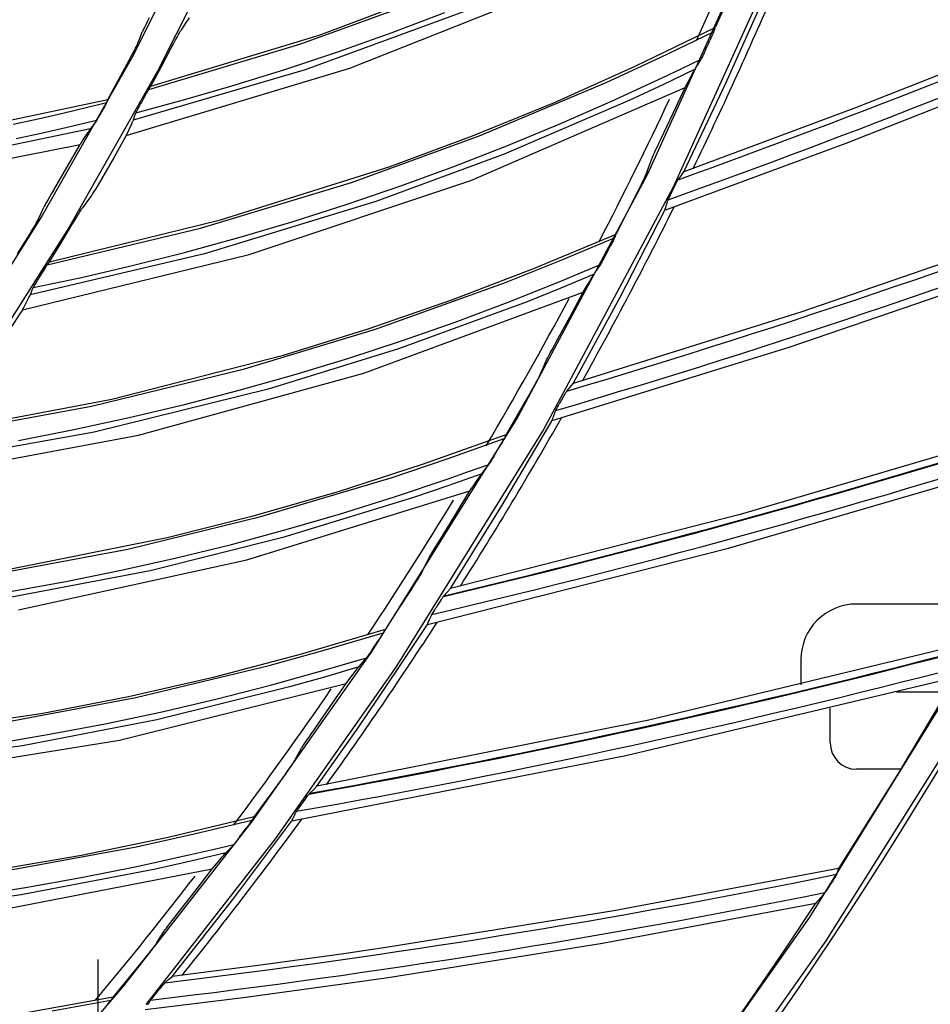
# Model space of a CAD drawing. Units: millimetres. Extents: x 198 to 588, y 165 to 519.
# Drawn here: x 482 to 494, y 365 to 378 of the extents above; entities that cross this region are included whole.
import ezdxf

# ---------------------------------------------------------------- set-up
doc = ezdxf.new("R2010")
doc.units = ezdxf.units.MM
doc.layers.add('TFR-TRI', color=7, linetype='CONTINUOUS', true_color=0xffffff)

msp = doc.modelspace()

# ---------------------------------------------------------------- linework, layer by layer
at = {"layer": 'TFR-TRI', "color": 0, "linetype": 'Continuous'}
for p, q in [((484.689, 380.06), (483.561, 377.821)), ((483.913, 377.632), (485.051, 379.889)), ((492.166, 379.655), (490.61, 376.222)), ((490.968, 376.045), (492.536, 379.502)), ((486.119, 378.123), (488.386, 378.975)), ((486.539, 377.672), (489.511, 378.849)), ((485.855, 377.997), (487.881, 378.733)), ((491.682, 377.464), (492.228, 378.69)), ((491.666, 378.519), (491.535, 378.224)), ((488.231, 378.49), (485.93, 377.649)), ((487.116, 378.158), (487.84, 378.432)), ((483.752, 378.274), (483.734, 378.237)), ((483.773, 378.315), (483.752, 378.274)), ((483.795, 378.358), (483.773, 378.315)), ((484.284, 378.273), (484.228, 378.187)), ((484.34, 378.359), (484.284, 378.273)), ((483.671, 378.09), (483.701, 378.168)), ((483.705, 378.178), (483.701, 378.168)), ((483.712, 378.192), (483.705, 378.178)), ((483.722, 378.213), (483.712, 378.192)), ((483.734, 378.237), (483.722, 378.213)), ((483.818, 377.424), (486.119, 378.123)), ((484.177, 378.095), (484.196, 378.13)), ((484.196, 378.13), (484.208, 378.152)), ((484.208, 378.152), (484.218, 378.17)), ((484.218, 378.17), (484.224, 378.18)), ((484.224, 378.18), (484.228, 378.187)), ((486.387, 377.898), (487.116, 378.158)), ((490.444, 377.698), (491.535, 378.224)), ((490.784, 377.816), (491.515, 378.169)), ((491.491, 378.113), (491.477, 378.081)), ((491.502, 378.138), (491.491, 378.113)), ((491.512, 378.16), (491.502, 378.138)), ((491.517, 378.174), (491.512, 378.16)), ((491.522, 378.185), (491.517, 378.174)), ((491.525, 378.193), (491.522, 378.185)), ((491.527, 378.198), (491.525, 378.193)), ((491.527, 378.198), (491.531, 378.211)), ((491.531, 378.211), (491.535, 378.224)), ((483.62, 377.968), (483.63, 377.988)), ((483.63, 377.988), (483.637, 378.003)), ((483.637, 378.003), (483.641, 378.012)), ((483.641, 378.012), (483.671, 378.09)), ((483.789, 377.38), (485.855, 377.997)), ((484.097, 377.946), (484.127, 378.002)), ((484.127, 378.002), (484.156, 378.057)), ((484.156, 378.057), (484.177, 378.095)), ((491.415, 377.943), (491.429, 377.974)), ((491.429, 377.974), (491.443, 378.005)), ((491.443, 378.005), (491.452, 378.026)), ((491.452, 378.026), (491.462, 378.048)), ((491.477, 378.081), (491.462, 378.048)), ((495.778, 378.048), (493.456, 377.127)), ((483.545, 377.823), (483.568, 377.866)), ((483.568, 377.866), (483.589, 377.907)), ((483.589, 377.907), (483.608, 377.944)), ((483.608, 377.944), (483.62, 377.968)), ((483.958, 377.685), (484.097, 377.946)), ((485.652, 377.653), (486.387, 377.898)), ((491.37, 377.846), (491.362, 377.829)), ((491.386, 377.881), (491.37, 377.846)), ((491.403, 377.916), (491.386, 377.881)), ((491.403, 377.916), (491.409, 377.93)), ((491.409, 377.93), (491.415, 377.943)), ((483.561, 377.821), (482.33, 375.653)), ((483.376, 377.509), (483.522, 377.779)), ((483.522, 377.779), (483.545, 377.823)), ((490.047, 377.475), (490.784, 377.816)), ((491.079, 377.666), (491.345, 377.794)), ((491.287, 377.696), (491.308, 377.731)), ((491.308, 377.731), (491.324, 377.757)), ((491.324, 377.757), (491.339, 377.783)), ((491.34, 377.783), (491.339, 377.783)), ((491.342, 377.788), (491.34, 377.784)), ((491.34, 377.784), (491.34, 377.783)), ((491.345, 377.793), (491.342, 377.788)), ((491.35, 377.803), (491.345, 377.793)), ((491.355, 377.814), (491.35, 377.803)), ((491.362, 377.829), (491.355, 377.814)), ((482.673, 375.447), (483.913, 377.632)), ((483.482, 376.75), (486.539, 377.672)), ((485.93, 377.649), (483.578, 376.959)), ((483.818, 377.424), (483.958, 377.685)), ((484.912, 377.423), (485.652, 377.653)), ((489.339, 377.202), (490.444, 377.698)), ((490.813, 377.538), (491.079, 377.666)), ((491.263, 377.656), (490.818, 377.442)), ((491.204, 377.551), (491.223, 377.587)), ((491.223, 377.587), (491.241, 377.618)), ((491.241, 377.618), (491.25, 377.634)), ((491.25, 377.634), (491.258, 377.649)), ((491.262, 377.655), (491.258, 377.649)), ((491.265, 377.661), (491.262, 377.655)), ((491.265, 377.661), (491.287, 377.696)), ((493.328, 376.643), (495.778, 377.609)), ((483.23, 377.24), (483.376, 377.509)), ((488.321, 376.747), (490.047, 377.475)), ((490.11, 377.213), (490.813, 377.538)), ((490.818, 377.442), (490.371, 377.232)), ((491.108, 376.253), (491.682, 377.464)), ((491.127, 377.404), (491.168, 377.482)), ((491.168, 377.482), (491.204, 377.551)), ((483.744, 377.3), (483.759, 377.327)), ((483.759, 377.327), (483.771, 377.348)), ((483.771, 377.348), (483.781, 377.367)), ((483.781, 377.367), (483.788, 377.379)), ((483.788, 377.379), (483.794, 377.389)), ((483.794, 377.389), (483.798, 377.395)), ((483.798, 377.395), (483.801, 377.399)), ((483.801, 377.399), (483.809, 377.412)), ((483.809, 377.412), (483.818, 377.424)), ((484.265, 377.236), (484.912, 377.423)), ((488.194, 376.136), (491.127, 377.404)), ((490.963, 377.056), (491.127, 377.404)), ((480.451, 376.655), (483.23, 377.24)), ((482.953, 377.136), (483.082, 377.167)), ((483.082, 377.167), (483.212, 377.199)), ((483.197, 377.171), (483.187, 377.152)), ((483.206, 377.188), (483.197, 377.171)), ((483.211, 377.198), (483.206, 377.188)), ((483.215, 377.207), (483.211, 377.198)), ((483.218, 377.213), (483.215, 377.207)), ((483.22, 377.218), (483.218, 377.213)), ((483.225, 377.229), (483.22, 377.218)), ((483.23, 377.24), (483.225, 377.229)), ((483.614, 377.06), (484.265, 377.236)), ((483.668, 377.161), (483.678, 377.179)), ((483.678, 377.179), (483.688, 377.197)), ((483.688, 377.197), (483.702, 377.223)), ((483.702, 377.223), (483.716, 377.249)), ((483.716, 377.249), (483.723, 377.261)), ((483.723, 377.261), (483.729, 377.272)), ((483.729, 377.272), (483.744, 377.3)), ((488.217, 376.744), (489.339, 377.202)), ((490.371, 377.232), (488.651, 376.495)), ((489.401, 376.902), (490.11, 377.213)), ((482.275, 376.978), (482.615, 377.055)), ((482.615, 377.055), (482.953, 377.136)), ((483.121, 377.034), (483.109, 377.012)), ((483.133, 377.056), (483.121, 377.034)), ((483.144, 377.075), (483.133, 377.056)), ((483.155, 377.094), (483.144, 377.075)), ((483.156, 377.097), (483.155, 377.094)), ((483.158, 377.101), (483.156, 377.097)), ((483.173, 377.127), (483.158, 377.101)), ((483.187, 377.152), (483.173, 377.127)), ((483.602, 377.031), (483.608, 377.048)), ((483.608, 377.048), (483.61, 377.051)), ((483.61, 377.051), (483.612, 377.056)), ((483.612, 377.056), (483.615, 377.063)), ((483.615, 377.063), (483.619, 377.071)), ((483.619, 377.071), (483.626, 377.084)), ((483.626, 377.084), (483.634, 377.099)), ((483.634, 377.099), (483.646, 377.12)), ((483.646, 377.12), (483.658, 377.142)), ((483.658, 377.142), (483.663, 377.151)), ((483.663, 377.151), (483.668, 377.161)), ((490.798, 376.708), (490.963, 377.056)), ((493.456, 377.127), (491.108, 376.253)), ((481.936, 376.904), (482.275, 376.978)), ((482.866, 376.905), (482.656, 376.855)), ((483.076, 376.956), (482.866, 376.905)), ((483.068, 376.943), (483.032, 376.896)), ((483.069, 376.944), (483.068, 376.943)), ((483.072, 376.95), (483.069, 376.945)), ((483.069, 376.945), (483.069, 376.944)), ((483.076, 376.956), (483.072, 376.95)), ((483.082, 376.966), (483.076, 376.956)), ((483.089, 376.977), (483.082, 376.966)), ((483.098, 376.994), (483.089, 376.977)), ((483.109, 377.012), (483.098, 376.994)), ((483.551, 376.895), (483.563, 376.923)), ((483.563, 376.923), (483.573, 376.946)), ((483.578, 376.956), (483.573, 376.946)), ((483.581, 376.965), (483.578, 376.956)), ((483.581, 376.965), (483.589, 376.989)), ((483.589, 376.989), (483.596, 377.013)), ((483.596, 377.013), (483.602, 377.031)), ((488.685, 376.607), (489.401, 376.902)), ((482.991, 376.842), (480.64, 376.354)), ((482.317, 376.778), (481.977, 376.704)), ((482.656, 376.855), (482.317, 376.778)), ((482.955, 376.79), (482.924, 376.743)), ((482.981, 376.828), (482.955, 376.79)), ((482.981, 376.828), (482.989, 376.84)), ((482.989, 376.84), (482.997, 376.85)), ((483.032, 376.896), (482.997, 376.85)), ((483.482, 376.75), (483.503, 376.792)), ((483.503, 376.792), (483.521, 376.83)), ((483.521, 376.83), (483.537, 376.864)), ((483.537, 376.864), (483.551, 376.895)), ((482.888, 376.688), (482.849, 376.627)), ((482.924, 376.743), (482.888, 376.688)), ((483.482, 376.75), (483.315, 376.455)), ((486.56, 376.108), (488.321, 376.747)), ((487.077, 376.323), (488.217, 376.744)), ((490.746, 376.599), (490.771, 376.653)), ((490.771, 376.653), (490.798, 376.708)), ((490.849, 375.73), (493.328, 376.643)), ((480.081, 376.078), (482.849, 376.627)), ((482.668, 376.312), (482.849, 376.627)), ((488.651, 376.495), (486.896, 375.847)), ((487.963, 376.326), (488.685, 376.607)), ((490.689, 376.478), (490.701, 376.505)), ((490.701, 376.505), (490.722, 376.55)), ((490.722, 376.55), (490.746, 376.599)), ((483.315, 376.455), (483.146, 376.16)), ((490.637, 376.344), (490.669, 376.431)), ((490.669, 376.431), (490.673, 376.441)), ((490.673, 376.441), (490.679, 376.455)), ((490.679, 376.455), (490.689, 376.478)), ((482.485, 375.999), (482.668, 376.312)), ((484.768, 375.595), (487.077, 376.323)), ((487.236, 376.061), (487.963, 376.326)), ((490.595, 376.233), (490.585, 376.21)), ((490.601, 376.247), (490.595, 376.233)), ((490.605, 376.257), (490.601, 376.247)), ((490.605, 376.257), (490.637, 376.344)), ((491.069, 376.199), (491.108, 376.253)), ((483.114, 376.106), (483.083, 376.054)), ((483.146, 376.16), (483.114, 376.106)), ((484.497, 375.484), (486.56, 376.108)), ((485.163, 375.122), (488.194, 376.136)), ((490.61, 376.222), (488.835, 372.904)), ((490.527, 376.089), (490.501, 376.035)), ((490.551, 376.138), (490.527, 376.089)), ((490.572, 376.183), (490.551, 376.138)), ((490.585, 376.21), (490.572, 376.183)), ((490.999, 376.088), (491.009, 376.107)), ((491.009, 376.107), (491.016, 376.12)), ((491.016, 376.12), (491.021, 376.13)), ((491.021, 376.13), (491.025, 376.137)), ((491.025, 376.137), (491.028, 376.142)), ((491.028, 376.142), (491.029, 376.143)), ((491.029, 376.144), (491.069, 376.199)), ((491.029, 376.143), (491.029, 376.144)), ((482.46, 375.955), (482.435, 375.913)), ((482.485, 375.999), (482.46, 375.955)), ((483.026, 375.961), (483.015, 375.943)), ((483.04, 375.982), (483.026, 375.961)), ((483.06, 376.016), (483.04, 375.982)), ((483.083, 376.054), (483.06, 376.016)), ((486.503, 375.81), (487.236, 376.061)), ((489.181, 372.704), (490.968, 376.045)), ((490.473, 375.98), (490.328, 375.691)), ((490.501, 376.035), (490.473, 375.98)), ((490.926, 375.94), (490.939, 375.967)), ((490.939, 375.967), (490.941, 375.971)), ((490.941, 375.971), (490.944, 375.976)), ((490.944, 375.976), (490.945, 375.98)), ((490.945, 375.98), (490.947, 375.983)), ((490.947, 375.983), (490.948, 375.985)), ((490.948, 375.985), (490.949, 375.987)), ((490.949, 375.987), (490.95, 375.989)), ((490.95, 375.989), (490.951, 375.991)), ((490.951, 375.991), (490.952, 375.992)), ((490.952, 375.992), (490.953, 375.994)), ((490.953, 375.994), (490.954, 375.996)), ((490.954, 375.998), (490.955, 376)), ((490.954, 375.996), (490.954, 375.998)), ((490.955, 376), (490.956, 376.002)), ((490.956, 376.002), (490.957, 376.003)), ((490.957, 376.003), (490.958, 376.005)), ((490.958, 376.005), (490.973, 376.036)), ((490.973, 376.036), (490.988, 376.066)), ((490.988, 376.066), (490.999, 376.088)), ((482.392, 375.838), (482.379, 375.814)), ((482.412, 375.874), (482.392, 375.838)), ((482.435, 375.913), (482.412, 375.874)), ((482.944, 375.844), (482.883, 375.761)), ((483.004, 375.927), (482.944, 375.844)), ((483.009, 375.934), (483.004, 375.927)), ((483.015, 375.943), (483.009, 375.934)), ((486.896, 375.847), (484.553, 375.132)), ((490.876, 375.818), (490.878, 375.826)), ((490.878, 375.826), (490.881, 375.834)), ((490.881, 375.834), (490.883, 375.843)), ((490.883, 375.843), (490.885, 375.851)), ((490.885, 375.851), (490.888, 375.859)), ((490.888, 375.859), (490.889, 375.862)), ((490.889, 375.862), (490.891, 375.867)), ((490.891, 375.867), (490.895, 375.875)), ((490.895, 375.875), (490.899, 375.883)), ((490.899, 375.883), (490.906, 375.898)), ((490.906, 375.898), (490.914, 375.915)), ((490.914, 375.915), (490.926, 375.94)), ((482.287, 375.618), (482.321, 375.695)), ((482.321, 375.695), (482.355, 375.771)), ((482.36, 375.78), (482.355, 375.771)), ((482.367, 375.794), (482.36, 375.78)), ((482.379, 375.814), (482.367, 375.794)), ((482.827, 375.672), (482.848, 375.706)), ((482.848, 375.706), (482.861, 375.727)), ((482.861, 375.727), (482.872, 375.745)), ((482.872, 375.745), (482.879, 375.754)), ((482.879, 375.754), (482.883, 375.761)), ((485.765, 375.575), (486.503, 375.81)), ((490.328, 375.691), (490.182, 375.402)), ((490.235, 374.537), (490.849, 375.73)), ((490.849, 375.73), (490.854, 375.746)), ((490.854, 375.746), (490.859, 375.762)), ((490.859, 375.762), (490.861, 375.77)), ((490.861, 375.77), (490.864, 375.778)), ((490.864, 375.778), (490.866, 375.786)), ((490.866, 375.786), (490.868, 375.794)), ((490.868, 375.794), (490.871, 375.802)), ((490.871, 375.802), (490.873, 375.81)), ((490.873, 375.81), (490.876, 375.818)), ((482.33, 375.653), (481, 373.556)), ((482.23, 375.516), (482.251, 375.552)), ((482.251, 375.552), (482.264, 375.575)), ((482.264, 375.575), (482.275, 375.595)), ((482.275, 375.595), (482.283, 375.609)), ((482.283, 375.609), (482.287, 375.618)), ((482.432, 375.022), (484.768, 375.595)), ((482.739, 375.527), (482.772, 375.582)), ((482.772, 375.582), (482.804, 375.635)), ((482.804, 375.635), (482.827, 375.672)), ((485.023, 375.355), (485.765, 375.575)), ((481.332, 373.333), (482.673, 375.447)), ((482.156, 375.392), (482.182, 375.435)), ((482.182, 375.435), (482.207, 375.477)), ((482.207, 375.477), (482.23, 375.516)), ((482.401, 374.979), (484.497, 375.484)), ((482.586, 375.274), (482.739, 375.527)), ((481.996, 375.13), (482.156, 375.392)), ((484.276, 375.151), (485.023, 375.355)), ((489.064, 374.937), (490.182, 375.402)), ((489.409, 375.036), (490.159, 375.349)), ((490.132, 375.294), (490.116, 375.263)), ((490.144, 375.318), (490.132, 375.294)), ((490.155, 375.34), (490.144, 375.318)), ((490.161, 375.354), (490.155, 375.34)), ((490.167, 375.365), (490.161, 375.354)), ((490.17, 375.372), (490.167, 375.365)), ((490.172, 375.377), (490.17, 375.372)), ((490.172, 375.377), (490.177, 375.389)), ((490.177, 375.389), (490.182, 375.402)), ((495.778, 375.39), (492.706, 374.333)), ((482.432, 375.022), (482.586, 375.274)), ((483.525, 374.961), (484.276, 375.151)), ((490.046, 375.128), (490.062, 375.159)), ((490.062, 375.159), (490.078, 375.189)), ((490.078, 375.189), (490.088, 375.21)), ((490.088, 375.21), (490.099, 375.23)), ((490.116, 375.263), (490.099, 375.23)), ((482.061, 374.367), (485.163, 375.122)), ((484.553, 375.132), (482.168, 374.57)), ((482.423, 375.01), (482.432, 375.022)), ((488.654, 374.735), (489.409, 375.036)), ((489.988, 375.018), (489.98, 375.003)), ((489.997, 375.034), (489.988, 375.018)), ((490.015, 375.068), (489.997, 375.034)), ((490.033, 375.102), (490.015, 375.068)), ((490.033, 375.102), (490.039, 375.115)), ((490.039, 375.115), (490.046, 375.128)), ((482.335, 374.875), (482.352, 374.902)), ((482.352, 374.902), (482.368, 374.928)), ((482.368, 374.928), (482.381, 374.948)), ((482.381, 374.948), (482.392, 374.966)), ((482.392, 374.966), (482.4, 374.978)), ((482.4, 374.978), (482.406, 374.988)), ((482.406, 374.988), (482.41, 374.994)), ((482.41, 374.994), (482.413, 374.998)), ((482.413, 374.998), (482.423, 375.01)), ((482.868, 374.809), (483.525, 374.961)), ((487.935, 374.502), (489.064, 374.937)), ((489.696, 374.87), (489.969, 374.984)), ((489.882, 374.855), (489.905, 374.889)), ((489.905, 374.889), (489.928, 374.923)), ((489.928, 374.923), (489.945, 374.948)), ((489.945, 374.948), (489.962, 374.973)), ((489.963, 374.973), (489.962, 374.973)), ((489.966, 374.978), (489.963, 374.974)), ((489.963, 374.974), (489.963, 374.973)), ((489.969, 374.983), (489.966, 374.978)), ((489.974, 374.992), (489.969, 374.983)), ((489.98, 375.003), (489.974, 374.992)), ((492.564, 373.86), (495.778, 374.959)), ((482.209, 374.669), (482.868, 374.809)), ((482.243, 374.727), (482.257, 374.749)), ((482.257, 374.749), (482.262, 374.758)), ((482.262, 374.758), (482.268, 374.767)), ((482.268, 374.767), (482.279, 374.784)), ((482.279, 374.784), (482.29, 374.802)), ((482.29, 374.802), (482.305, 374.827)), ((482.305, 374.827), (482.321, 374.852)), ((482.321, 374.852), (482.328, 374.863)), ((482.328, 374.863), (482.335, 374.875)), ((488.703, 374.47), (489.423, 374.757)), ((489.423, 374.757), (489.696, 374.87)), ((489.879, 374.851), (489.423, 374.66)), ((489.775, 374.682), (489.815, 374.749)), ((489.815, 374.749), (489.836, 374.783)), ((489.836, 374.783), (489.855, 374.814)), ((489.855, 374.814), (489.865, 374.829)), ((489.865, 374.829), (489.874, 374.843)), ((489.878, 374.849), (489.874, 374.843)), ((489.882, 374.855), (489.878, 374.849)), ((482.179, 374.599), (482.189, 374.623)), ((482.189, 374.623), (482.196, 374.64)), ((482.196, 374.64), (482.202, 374.658)), ((482.202, 374.658), (482.204, 374.661)), ((482.204, 374.661), (482.206, 374.665)), ((482.206, 374.665), (482.21, 374.672)), ((482.21, 374.672), (482.215, 374.68)), ((482.215, 374.68), (482.222, 374.692)), ((482.222, 374.692), (482.231, 374.706)), ((482.231, 374.706), (482.243, 374.727)), ((486.891, 374.102), (488.654, 374.735)), ((489.423, 374.66), (488.965, 374.475)), ((489.729, 374.606), (489.775, 374.682)), ((482.103, 374.444), (482.121, 374.478)), ((482.121, 374.478), (482.137, 374.508)), ((482.137, 374.508), (482.151, 374.534)), ((482.151, 374.534), (482.162, 374.557)), ((482.167, 374.568), (482.162, 374.557)), ((482.17, 374.576), (482.167, 374.568)), ((482.17, 374.576), (482.179, 374.599)), ((486.732, 373.499), (489.729, 374.606)), ((486.79, 374.105), (487.935, 374.502)), ((488.965, 374.475), (487.207, 373.832)), ((489.548, 374.267), (489.729, 374.606)), ((489.593, 373.359), (490.235, 374.537)), ((482.061, 374.367), (481.877, 374.081)), ((482.061, 374.367), (482.083, 374.407)), ((482.083, 374.407), (482.103, 374.444)), ((487.978, 374.198), (488.703, 374.47)), ((489.363, 373.929), (489.548, 374.267)), ((492.706, 374.333), (489.593, 373.359)), ((485.099, 373.559), (486.891, 374.102)), ((485.63, 373.746), (486.79, 374.105)), ((487.248, 373.942), (487.978, 374.198)), ((486.512, 373.701), (487.248, 373.942)), ((487.207, 373.832), (485.42, 373.28)), ((489.279, 373.775), (489.305, 373.822)), ((489.305, 373.822), (489.334, 373.875)), ((489.305, 372.851), (492.564, 373.86)), ((489.334, 373.875), (489.363, 373.929)), ((483.284, 373.144), (485.63, 373.746)), ((485.771, 373.475), (486.512, 373.701)), ((489.219, 373.659), (489.223, 373.669)), ((489.223, 373.669), (489.23, 373.682)), ((489.23, 373.682), (489.242, 373.705)), ((489.242, 373.705), (489.256, 373.731)), ((489.256, 373.731), (489.279, 373.775)), ((483.005, 373.047), (485.099, 373.559)), ((489.146, 373.488), (489.183, 373.574)), ((489.183, 373.574), (489.219, 373.659)), ((483.65, 372.65), (486.732, 373.499)), ((485.026, 373.265), (485.771, 373.475)), ((489.109, 373.417), (489.085, 373.373)), ((489.123, 373.443), (489.109, 373.417)), ((489.135, 373.465), (489.123, 373.443)), ((489.142, 373.479), (489.135, 373.465)), ((489.146, 373.488), (489.142, 373.479)), ((485.42, 373.28), (483.042, 372.693)), ((484.276, 373.07), (485.026, 373.265)), ((489.03, 373.273), (488.999, 373.219)), ((489.059, 373.325), (489.03, 373.273)), ((489.085, 373.373), (489.059, 373.325)), ((489.508, 373.255), (489.551, 373.307)), ((489.551, 373.307), (489.593, 373.359)), ((480.918, 372.698), (483.284, 373.144)), ((488.999, 373.219), (488.839, 372.938)), ((489.429, 373.12), (489.447, 373.15)), ((489.447, 373.15), (489.463, 373.179)), ((489.463, 373.179), (489.475, 373.2)), ((489.475, 373.2), (489.486, 373.219)), ((489.486, 373.219), (489.493, 373.231)), ((489.493, 373.231), (489.5, 373.241)), ((489.5, 373.241), (489.504, 373.248)), ((489.504, 373.248), (489.507, 373.253)), ((489.507, 373.253), (489.508, 373.254)), ((489.508, 373.254), (489.508, 373.255)), ((480.885, 372.657), (483.005, 373.047)), ((483.523, 372.891), (484.276, 373.07)), ((489.355, 372.986), (489.359, 372.993)), ((489.359, 372.993), (489.363, 373.002)), ((489.363, 373.002), (489.371, 373.016)), ((489.371, 373.016), (489.38, 373.033)), ((489.38, 373.033), (489.394, 373.057)), ((489.394, 373.057), (489.408, 373.083)), ((489.408, 373.083), (489.411, 373.087)), ((489.411, 373.087), (489.413, 373.092)), ((489.413, 373.092), (489.415, 373.095)), ((489.415, 373.095), (489.417, 373.099)), ((489.417, 373.099), (489.418, 373.101)), ((489.418, 373.101), (489.419, 373.102)), ((489.419, 373.102), (489.42, 373.104)), ((489.42, 373.104), (489.421, 373.106)), ((489.421, 373.106), (489.422, 373.108)), ((489.422, 373.108), (489.423, 373.109)), ((489.423, 373.109), (489.424, 373.111)), ((489.424, 373.111), (489.425, 373.113)), ((489.425, 373.113), (489.426, 373.115)), ((489.426, 373.115), (489.427, 373.117)), ((489.427, 373.117), (489.429, 373.118)), ((489.429, 373.118), (489.429, 373.12)), ((482.766, 372.727), (483.523, 372.891)), ((488.835, 372.904), (486.842, 369.699)), ((488.839, 372.938), (488.677, 372.658)), ((489.305, 372.851), (489.311, 372.867)), ((489.311, 372.867), (489.317, 372.883)), ((489.317, 372.883), (489.319, 372.891)), ((489.319, 372.891), (489.322, 372.899)), ((489.322, 372.899), (489.325, 372.906)), ((489.325, 372.906), (489.328, 372.914)), ((489.328, 372.914), (489.331, 372.922)), ((489.331, 372.922), (489.334, 372.93)), ((489.334, 372.93), (489.337, 372.938)), ((489.337, 372.938), (489.34, 372.946)), ((489.34, 372.946), (489.343, 372.954)), ((489.343, 372.954), (489.345, 372.962)), ((489.345, 372.962), (489.348, 372.97)), ((489.348, 372.97), (489.351, 372.978)), ((489.351, 372.978), (489.353, 372.981)), ((489.353, 372.981), (489.355, 372.986)), ((482.006, 372.578), (482.766, 372.727)), ((488.625, 371.696), (489.305, 372.851)), ((480.512, 372.064), (483.65, 372.65)), ((483.042, 372.693), (480.629, 372.261)), ((487.174, 369.477), (489.181, 372.704)), ((487.535, 372.253), (488.677, 372.658)), ((487.885, 372.334), (488.651, 372.606)), ((488.647, 372.598), (488.634, 372.576)), ((488.654, 372.611), (488.647, 372.598)), ((488.66, 372.621), (488.654, 372.611)), ((488.663, 372.628), (488.66, 372.621)), ((488.666, 372.633), (488.663, 372.628)), ((488.666, 372.633), (488.671, 372.645)), ((488.671, 372.645), (488.677, 372.658)), ((495.778, 372.716), (491.876, 371.568)), ((488.561, 372.45), (488.573, 372.471)), ((488.573, 372.471), (488.585, 372.491)), ((488.603, 372.522), (488.585, 372.491)), ((488.621, 372.553), (488.603, 372.522)), ((488.634, 372.576), (488.621, 372.553)), ((487.116, 372.074), (487.885, 372.334)), ((488.492, 372.333), (488.472, 372.301)), ((488.512, 372.367), (488.492, 372.333)), ((488.512, 372.367), (488.519, 372.379)), ((488.519, 372.379), (488.527, 372.392)), ((488.527, 372.392), (488.544, 372.421)), ((488.544, 372.421), (488.561, 372.45)), ((486.383, 371.88), (487.535, 372.253)), ((488.163, 372.152), (488.442, 372.251)), ((488.348, 372.128), (488.391, 372.184)), ((488.391, 372.184), (488.434, 372.241)), ((488.435, 372.241), (488.434, 372.241)), ((488.438, 372.246), (488.435, 372.242)), ((488.435, 372.242), (488.435, 372.241)), ((488.441, 372.251), (488.438, 372.246)), ((488.447, 372.26), (488.441, 372.251)), ((488.453, 372.27), (488.447, 372.26)), ((488.462, 372.285), (488.453, 372.27)), ((488.472, 372.301), (488.462, 372.285)), ((491.72, 371.105), (495.778, 372.29)), ((485.321, 371.537), (487.116, 372.074)), ((487.15, 371.807), (487.884, 372.055)), ((488.344, 372.123), (487.879, 371.958)), ((487.884, 372.055), (488.163, 372.152)), ((488.271, 372.02), (488.308, 372.074)), ((488.308, 372.074), (488.339, 372.116)), ((488.344, 372.122), (488.339, 372.116)), ((488.348, 372.128), (488.344, 372.122)), ((487.879, 371.958), (487.412, 371.798)), ((488.182, 371.888), (488.229, 371.958)), ((488.229, 371.958), (488.271, 372.02)), ((485.13, 370.944), (488.182, 371.888)), ((485.218, 371.546), (486.383, 371.88)), ((487.412, 371.798), (485.622, 371.251)), ((486.412, 371.575), (487.15, 371.807)), ((487.982, 371.559), (488.182, 371.888)), ((487.917, 370.555), (488.625, 371.696)), ((483.502, 371.092), (485.321, 371.537)), ((484.039, 371.25), (485.218, 371.546)), ((485.668, 371.359), (486.412, 371.575)), ((487.779, 371.231), (487.982, 371.559)), ((491.876, 371.568), (487.917, 370.555)), ((481.665, 370.776), (484.039, 371.25)), ((485.622, 371.251), (483.807, 370.796)), ((484.92, 371.158), (485.668, 371.359)), ((484.168, 370.972), (484.92, 371.158)), ((487.687, 371.082), (487.715, 371.128)), ((487.715, 371.128), (487.747, 371.179)), ((487.747, 371.179), (487.779, 371.231)), ((481.383, 370.695), (483.502, 371.092)), ((483.413, 370.803), (484.168, 370.972)), ((487.601, 370.063), (491.72, 371.105)), ((487.621, 370.97), (487.626, 370.979)), ((487.626, 370.979), (487.633, 370.992)), ((487.633, 370.992), (487.646, 371.014)), ((487.646, 371.014), (487.661, 371.039)), ((487.661, 371.039), (487.687, 371.082)), ((482.008, 370.263), (485.13, 370.944)), ((487.539, 370.803), (487.58, 370.886)), ((487.58, 370.886), (487.621, 370.97)), ((483.807, 370.796), (481.401, 370.339)), ((482.654, 370.649), (483.413, 370.803)), ((487.498, 370.733), (487.472, 370.691)), ((487.513, 370.759), (487.498, 370.733)), ((487.526, 370.78), (487.513, 370.759)), ((487.534, 370.794), (487.526, 370.78)), ((487.539, 370.803), (487.534, 370.794)), ((481.892, 370.511), (482.654, 370.649)), ((487.411, 370.594), (487.377, 370.542)), ((487.443, 370.645), (487.411, 370.594)), ((487.472, 370.691), (487.443, 370.645)), ((487.377, 370.542), (487.202, 370.27)), ((487.811, 370.432), (487.818, 370.442)), ((487.818, 370.442), (487.822, 370.448)), ((487.822, 370.448), (487.825, 370.453)), ((487.825, 370.453), (487.826, 370.454)), ((487.826, 370.454), (487.827, 370.455)), ((487.827, 370.455), (487.872, 370.505)), ((487.872, 370.505), (487.917, 370.555)), ((487.723, 370.298), (487.725, 370.301)), ((487.725, 370.301), (487.728, 370.304)), ((487.728, 370.304), (487.729, 370.306)), ((487.729, 370.306), (487.73, 370.308)), ((487.73, 370.308), (487.731, 370.31)), ((487.731, 370.31), (487.732, 370.311)), ((487.732, 370.311), (487.733, 370.313)), ((487.733, 370.313), (487.734, 370.315)), ((487.734, 370.315), (487.735, 370.316)), ((487.735, 370.316), (487.736, 370.318)), ((487.736, 370.318), (487.737, 370.32)), ((487.737, 370.32), (487.739, 370.322)), ((487.739, 370.322), (487.74, 370.323)), ((487.74, 370.323), (487.741, 370.325)), ((487.741, 370.325), (487.759, 370.354)), ((487.759, 370.354), (487.778, 370.382)), ((487.778, 370.382), (487.791, 370.402)), ((487.791, 370.402), (487.803, 370.421)), ((487.803, 370.421), (487.811, 370.432)), ((495.385, 370.342), (493.469, 370.342)), ((487.202, 370.27), (487.025, 369.999)), ((487.641, 370.156), (487.645, 370.164)), ((487.645, 370.164), (487.648, 370.172)), ((487.648, 370.172), (487.651, 370.179)), ((487.651, 370.179), (487.655, 370.187)), ((487.655, 370.187), (487.656, 370.19)), ((487.656, 370.19), (487.659, 370.195)), ((487.659, 370.195), (487.663, 370.202)), ((487.663, 370.202), (487.668, 370.21)), ((487.668, 370.21), (487.677, 370.225)), ((487.677, 370.225), (487.687, 370.24)), ((487.687, 370.24), (487.702, 370.264)), ((487.702, 370.264), (487.717, 370.289)), ((487.717, 370.289), (487.72, 370.293)), ((487.72, 370.293), (487.723, 370.298)), ((487.403, 369.76), (487.601, 370.063)), ((487.601, 370.063), (487.608, 370.079)), ((487.608, 370.079), (487.615, 370.094)), ((487.615, 370.094), (487.618, 370.102)), ((487.618, 370.102), (487.621, 370.11)), ((487.621, 370.11), (487.625, 370.118)), ((487.625, 370.118), (487.628, 370.125)), ((487.628, 370.125), (487.631, 370.133)), ((487.631, 370.133), (487.635, 370.141)), ((487.635, 370.141), (487.638, 370.149)), ((487.638, 370.149), (487.641, 370.156)), ((485.863, 369.657), (487.025, 369.999)), ((486.218, 369.719), (486.996, 369.949)), ((486.964, 369.897), (486.944, 369.867)), ((486.978, 369.92), (486.964, 369.897)), ((486.991, 369.94), (486.978, 369.92)), ((486.999, 369.953), (486.991, 369.94)), ((487.006, 369.964), (486.999, 369.953)), ((487.01, 369.97), (487.006, 369.964)), ((487.012, 369.975), (487.01, 369.97)), ((487.012, 369.975), (487.019, 369.987)), ((487.019, 369.987), (487.025, 369.999)), ((486.861, 369.742), (486.879, 369.77)), ((486.879, 369.77), (486.898, 369.798)), ((486.898, 369.798), (486.911, 369.818)), ((486.911, 369.818), (486.924, 369.837)), ((486.944, 369.867), (486.924, 369.837)), ((487.202, 369.458), (487.403, 369.76)), ((495.105, 369.835), (490.627, 368.754)), ((484.693, 369.346), (485.863, 369.657)), ((486.842, 369.699), (485.201, 367.369)), ((485.435, 369.501), (486.218, 369.719)), ((486.791, 369.638), (486.781, 369.624)), ((486.801, 369.653), (486.791, 369.638)), ((486.823, 369.685), (486.801, 369.653)), ((486.844, 369.717), (486.823, 369.685)), ((486.844, 369.717), (486.852, 369.729)), ((486.852, 369.729), (486.861, 369.742)), ((483.614, 369.062), (485.435, 369.501)), ((486.202, 369.44), (486.485, 369.522)), ((486.485, 369.522), (486.768, 369.606)), ((486.668, 369.487), (486.714, 369.541)), ((486.714, 369.541), (486.76, 369.596)), ((486.761, 369.596), (486.76, 369.596)), ((486.764, 369.6), (486.761, 369.597)), ((486.761, 369.597), (486.761, 369.596)), ((486.768, 369.605), (486.764, 369.6)), ((486.774, 369.614), (486.768, 369.605)), ((486.781, 369.624), (486.774, 369.614)), ((492.709, 369.582), (492.709, 369.235)), ((485.455, 369.232), (486.202, 369.44)), ((485.522, 367.131), (487.174, 369.477)), ((486.664, 369.483), (486.191, 369.343)), ((486.54, 369.324), (486.586, 369.384)), ((486.586, 369.384), (486.626, 369.436)), ((486.626, 369.436), (486.659, 369.477)), ((486.652, 368.65), (487.202, 369.458)), ((486.663, 369.482), (486.659, 369.477)), ((486.668, 369.487), (486.663, 369.482)), ((483.391, 368.48), (486.489, 369.257)), ((483.511, 369.076), (484.693, 369.346)), ((484.705, 369.041), (485.455, 369.232)), ((486.191, 369.343), (485.716, 369.209)), ((486.272, 368.939), (486.489, 369.257)), ((486.489, 369.257), (486.54, 369.324)), ((490.315, 368.27), (494.822, 369.342)), ((494.844, 369.322), (492.825, 366.059)), ((494.822, 369.342), (494.038, 368.025)), ((485.716, 369.209), (483.899, 368.76)), ((494.017, 369.142), (494.703, 369.142)), ((481.774, 368.716), (483.614, 369.062)), ((482.319, 368.844), (483.511, 369.076)), ((483.951, 368.865), (484.705, 369.041)), ((479.922, 368.5), (482.319, 368.844)), ((483.193, 368.705), (483.951, 368.865)), ((486.052, 368.623), (486.272, 368.939)), ((493.055, 365.734), (495.021, 368.869)), ((493.109, 368.442), (493.109, 368.917)), ((483.899, 368.76), (482.063, 368.404)), ((482.433, 368.56), (483.193, 368.705)), ((490.627, 368.754), (486.088, 367.849)), ((481.669, 368.432), (482.433, 368.56)), ((485.982, 368.523), (486.017, 368.573)), ((486.017, 368.573), (486.052, 368.623)), ((486.088, 367.849), (486.652, 368.65)), ((480.237, 367.969), (483.391, 368.48)), ((485.907, 368.413), (485.923, 368.437)), ((485.923, 368.437), (485.952, 368.479)), ((485.952, 368.479), (485.982, 368.523)), ((482.063, 368.404), (479.635, 368.078)), ((485.788, 368.208), (485.834, 368.289)), ((485.834, 368.289), (485.879, 368.37)), ((485.879, 368.37), (485.885, 368.379)), ((485.885, 368.379), (485.893, 368.392)), ((485.893, 368.392), (485.907, 368.413)), ((485.744, 367.376), (490.315, 368.27)), ((485.761, 368.166), (485.744, 368.141)), ((485.775, 368.187), (485.761, 368.166)), ((485.783, 368.2), (485.775, 368.187)), ((485.788, 368.208), (485.783, 368.2)), ((485.684, 368.056), (485.649, 368.007)), ((485.715, 368.1), (485.684, 368.056)), ((485.744, 368.141), (485.715, 368.1)), ((494.038, 368.025), (493.224, 366.727)), ((494.072, 368.082), (493.469, 368.082)), ((485.613, 367.956), (485.423, 367.694)), ((485.649, 368.007), (485.613, 367.956)), ((485.974, 367.732), (485.982, 367.742)), ((485.982, 367.742), (485.986, 367.748)), ((485.986, 367.748), (485.99, 367.752)), ((485.99, 367.752), (485.991, 367.754)), ((485.991, 367.754), (485.992, 367.754)), ((485.992, 367.754), (486.04, 367.802)), ((486.04, 367.802), (486.088, 367.849)), ((485.423, 367.694), (485.232, 367.434)), ((485.879, 367.603), (485.882, 367.606)), ((485.882, 367.606), (485.884, 367.609)), ((485.884, 367.609), (485.885, 367.611)), ((485.885, 367.611), (485.886, 367.613)), ((485.886, 367.613), (485.888, 367.614)), ((485.888, 367.614), (485.889, 367.616)), ((485.889, 367.616), (485.89, 367.618)), ((485.89, 367.618), (485.891, 367.619)), ((485.891, 367.619), (485.892, 367.621)), ((485.892, 367.621), (485.893, 367.623)), ((485.893, 367.623), (485.895, 367.624)), ((485.895, 367.624), (485.896, 367.626)), ((485.896, 367.626), (485.897, 367.628)), ((485.897, 367.628), (485.898, 367.629)), ((485.898, 367.629), (485.919, 367.657)), ((485.919, 367.657), (485.939, 367.684)), ((485.939, 367.684), (485.953, 367.703)), ((485.953, 367.703), (485.966, 367.721)), ((485.966, 367.721), (485.974, 367.732)), ((485.79, 367.466), (485.793, 367.474)), ((485.793, 367.474), (485.797, 367.481)), ((485.797, 367.481), (485.801, 367.489)), ((485.801, 367.489), (485.805, 367.496)), ((485.805, 367.496), (485.806, 367.499)), ((485.806, 367.499), (485.81, 367.504)), ((485.81, 367.504), (485.814, 367.511)), ((485.814, 367.511), (485.819, 367.519)), ((485.819, 367.519), (485.829, 367.532)), ((485.829, 367.532), (485.84, 367.548)), ((485.84, 367.548), (485.856, 367.57)), ((485.856, 367.57), (485.873, 367.594)), ((485.873, 367.594), (485.876, 367.598)), ((485.876, 367.598), (485.879, 367.603)), ((485.201, 367.369), (483.445, 365.12)), ((484.053, 367.155), (485.232, 367.434)), ((484.411, 367.197), (485.201, 367.385)), ((484.939, 366.303), (485.744, 367.376)), ((485.181, 367.357), (485.165, 367.335)), ((485.195, 367.377), (485.181, 367.357)), ((485.204, 367.389), (485.195, 367.377)), ((485.211, 367.399), (485.204, 367.389)), ((485.215, 367.406), (485.211, 367.399)), ((485.218, 367.41), (485.215, 367.406)), ((485.218, 367.41), (485.225, 367.422)), ((485.225, 367.422), (485.232, 367.434)), ((485.744, 367.376), (485.752, 367.391)), ((485.752, 367.391), (485.76, 367.406)), ((485.76, 367.406), (485.763, 367.413)), ((485.763, 367.413), (485.767, 367.421)), ((485.767, 367.421), (485.771, 367.428)), ((485.771, 367.428), (485.775, 367.436)), ((485.775, 367.436), (485.778, 367.444)), ((485.778, 367.444), (485.782, 367.451)), ((485.782, 367.451), (485.786, 367.459)), ((485.786, 367.459), (485.79, 367.466)), ((485.054, 367.185), (485.074, 367.213)), ((485.074, 367.213), (485.095, 367.24)), ((485.095, 367.24), (485.109, 367.259)), ((485.109, 367.259), (485.123, 367.277)), ((485.144, 367.306), (485.123, 367.277)), ((485.165, 367.335), (485.144, 367.306)), ((482.868, 366.908), (484.053, 367.155)), ((483.618, 367.022), (484.411, 367.197)), ((483.754, 364.866), (485.522, 367.131)), ((484.968, 367.072), (484.96, 367.062)), ((484.979, 367.086), (484.968, 367.072)), ((484.99, 367.1), (484.979, 367.086)), ((485.013, 367.131), (484.99, 367.1)), ((485.036, 367.162), (485.013, 367.131)), ((485.036, 367.162), (485.045, 367.174)), ((485.045, 367.174), (485.054, 367.185)), ((481.776, 366.683), (483.618, 367.022)), ((484.844, 366.938), (484.364, 366.824)), ((484.38, 366.92), (484.667, 366.987)), ((484.667, 366.987), (484.954, 367.055)), ((484.843, 366.937), (484.838, 366.932)), ((484.848, 366.942), (484.843, 366.937)), ((484.848, 366.942), (484.897, 366.994)), ((484.897, 366.994), (484.946, 367.045)), ((484.947, 367.046), (484.946, 367.045)), ((484.946, 367.045), (484.946, 367.045)), ((484.95, 367.049), (484.947, 367.046)), ((484.954, 367.054), (484.95, 367.049)), ((484.96, 367.062), (484.954, 367.054)), ((481.673, 366.702), (482.868, 366.908)), ((483.624, 366.753), (484.38, 366.92)), ((484.364, 366.824), (483.883, 366.716)), ((484.714, 366.789), (484.764, 366.848)), ((484.764, 366.848), (484.79, 366.879)), ((484.79, 366.879), (484.814, 366.906)), ((484.814, 366.906), (484.827, 366.919)), ((484.827, 366.919), (484.838, 366.932)), ((481.52, 366.114), (484.657, 366.721)), ((483.883, 366.716), (482.044, 366.366)), ((482.864, 366.602), (483.624, 366.753)), ((484.423, 366.416), (484.657, 366.721)), ((484.657, 366.721), (484.714, 366.789)), ((493.224, 366.727), (490.151, 366.145)), ((493.211, 366.686), (493.197, 366.644)), ((493.224, 366.727), (493.211, 366.686)), ((482.102, 366.467), (482.864, 366.602)), ((493.134, 366.542), (493.119, 366.519)), ((493.148, 366.564), (493.134, 366.542)), ((493.161, 366.585), (493.148, 366.564)), ((493.174, 366.604), (493.161, 366.585)), ((493.181, 366.617), (493.174, 366.604)), ((493.188, 366.628), (493.181, 366.617)), ((493.192, 366.635), (493.188, 366.628)), ((493.195, 366.64), (493.192, 366.635)), ((493.197, 366.643), (493.195, 366.64)), ((493.197, 366.644), (493.197, 366.643)), ((481.336, 366.349), (482.102, 366.467)), ((484.186, 366.112), (484.423, 366.416)), ((493.038, 366.398), (493.033, 366.39)), ((493.044, 366.406), (493.038, 366.398)), ((493.054, 366.42), (493.044, 366.406)), ((493.064, 366.435), (493.054, 366.42)), ((493.08, 366.46), (493.064, 366.435)), ((493.098, 366.487), (493.08, 366.46)), ((493.1, 366.49), (493.098, 366.487)), ((493.102, 366.493), (493.1, 366.49)), ((493.104, 366.496), (493.102, 366.493)), ((493.106, 366.499), (493.104, 366.496)), ((493.107, 366.501), (493.106, 366.499)), ((493.108, 366.503), (493.107, 366.501)), ((493.109, 366.504), (493.108, 366.503)), ((493.111, 366.506), (493.109, 366.504)), ((493.112, 366.508), (493.111, 366.506)), ((493.113, 366.509), (493.112, 366.508)), ((493.114, 366.511), (493.113, 366.509)), ((493.115, 366.513), (493.114, 366.511)), ((493.116, 366.514), (493.115, 366.513)), ((493.117, 366.516), (493.116, 366.514)), ((493.118, 366.518), (493.117, 366.516)), ((493.119, 366.519), (493.118, 366.518)), ((482.044, 366.366), (480.191, 366.11)), ((484.109, 365.249), (484.939, 366.303)), ((492.928, 366.267), (492.914, 366.251)), ((492.942, 366.284), (492.928, 366.267)), ((492.95, 366.292), (492.942, 366.284)), ((492.957, 366.301), (492.95, 366.292)), ((492.964, 366.309), (492.957, 366.301)), ((492.971, 366.317), (492.964, 366.309)), ((492.978, 366.326), (492.971, 366.317)), ((492.986, 366.334), (492.978, 366.326)), ((492.993, 366.342), (492.986, 366.334)), ((493, 366.351), (492.993, 366.342)), ((493.007, 366.359), (493, 366.351)), ((493.014, 366.368), (493.007, 366.359)), ((493.021, 366.376), (493.014, 366.368)), ((493.028, 366.384), (493.021, 366.376)), ((493.03, 366.387), (493.028, 366.384)), ((493.033, 366.39), (493.03, 366.387)), ((490.151, 366.145), (487.063, 365.647)), ((489.995, 365.706), (492.914, 366.251)), ((492.489, 365.613), (492.914, 366.251)), ((484.078, 365.974), (484.111, 366.016)), ((484.111, 366.016), (484.148, 366.064)), ((484.148, 366.064), (484.186, 366.112)), ((492.825, 366.059), (490.616, 362.922)), ((483.951, 365.791), (484, 365.869)), ((484, 365.869), (484.006, 365.878)), ((484.006, 365.878), (484.015, 365.89)), ((484.015, 365.89), (484.03, 365.911)), ((484.03, 365.911), (484.048, 365.934)), ((484.048, 365.934), (484.078, 365.974)), ((483.901, 365.713), (483.951, 365.791)), ((490.915, 362.716), (493.055, 365.734)), ((483.822, 365.609), (483.788, 365.566)), ((483.853, 365.648), (483.822, 365.609)), ((483.871, 365.671), (483.853, 365.648)), ((483.886, 365.692), (483.871, 365.671)), ((483.895, 365.704), (483.886, 365.692)), ((483.901, 365.713), (483.895, 365.704)), ((486.76, 365.602), (486.456, 365.559)), ((487.063, 365.647), (486.76, 365.602)), ((487.063, 365.236), (489.995, 365.706)), ((492.057, 364.98), (492.489, 365.613)), ((483.096, 357.481), (483.096, 365.481)), ((483.712, 365.47), (483.508, 365.219)), ((483.751, 365.519), (483.712, 365.47)), ((483.788, 365.566), (483.751, 365.519)), ((486.456, 365.559), (485.285, 365.398)), ((485.285, 365.398), (484.109, 365.249)), ((483.508, 365.219), (483.303, 364.969)), ((484.009, 365.161), (484.059, 365.205)), ((484.059, 365.205), (484.109, 365.249)), ((486.575, 365.166), (486.738, 365.189)), ((486.738, 365.189), (486.901, 365.213)), ((486.901, 365.213), (487.063, 365.236)), ((483.445, 365.12), (481.59, 362.971)), ((483.908, 365.041), (483.93, 365.068)), ((483.93, 365.068), (483.952, 365.094)), ((483.952, 365.094), (483.967, 365.112)), ((483.967, 365.112), (483.981, 365.129)), ((483.981, 365.129), (483.99, 365.14)), ((483.99, 365.14), (483.998, 365.149)), ((483.998, 365.149), (484.003, 365.154)), ((484.003, 365.154), (484.006, 365.158)), ((484.006, 365.158), (484.008, 365.16)), ((484.008, 365.16), (484.009, 365.161)), ((485.079, 364.962), (486.413, 365.143)), ((486.413, 365.143), (486.575, 365.166)), ((482.111, 364.755), (483.303, 364.969)), ((482.47, 364.778), (483.27, 364.922)), ((483.264, 364.915), (483.248, 364.895)), ((483.273, 364.926), (483.264, 364.915)), ((483.281, 364.936), (483.273, 364.926)), ((483.285, 364.942), (483.281, 364.936)), ((483.288, 364.946), (483.285, 364.942)), ((483.288, 364.946), (483.296, 364.958)), ((483.296, 364.958), (483.303, 364.969)), ((483.74, 364.796), (485.079, 364.962)), ((483.803, 364.906), (483.807, 364.914)), ((483.807, 364.914), (483.809, 364.917)), ((483.809, 364.917), (483.813, 364.921)), ((483.813, 364.921), (483.817, 364.928)), ((483.817, 364.928), (483.823, 364.935)), ((483.823, 364.935), (483.834, 364.948)), ((483.834, 364.948), (483.845, 364.963)), ((483.845, 364.963), (483.863, 364.985)), ((483.863, 364.985), (483.881, 365.007)), ((483.881, 365.007), (483.884, 365.012)), ((483.884, 365.012), (483.888, 365.016)), ((483.888, 365.016), (483.89, 365.019)), ((483.89, 365.019), (483.893, 365.022)), ((483.893, 365.022), (483.894, 365.023)), ((483.894, 365.023), (483.895, 365.025)), ((483.895, 365.025), (483.897, 365.027)), ((483.897, 365.027), (483.898, 365.028)), ((483.898, 365.028), (483.899, 365.03)), ((483.899, 365.03), (483.901, 365.031)), ((483.901, 365.031), (483.902, 365.033)), ((483.902, 365.033), (483.903, 365.035)), ((483.903, 365.035), (483.904, 365.036)), ((483.904, 365.036), (483.906, 365.038)), ((483.906, 365.038), (483.907, 365.039)), ((483.907, 365.039), (483.908, 365.041)), ((491.618, 364.352), (492.057, 364.98)), ((483.231, 364.874), (483.209, 364.847)), ((483.248, 364.895), (483.231, 364.874)), ((483.778, 364.862), (483.782, 364.87)), ((483.782, 364.87), (483.786, 364.877)), ((483.786, 364.877), (483.791, 364.884)), ((483.791, 364.884), (483.795, 364.892)), ((483.795, 364.892), (483.799, 364.899)), ((483.799, 364.899), (483.803, 364.906))]:
    msp.add_line(p, q, dxfattribs=at)
for centre, radius, start, end in [((438.799, 401.782), 57.6, 335.66625, 337.97812), ((451.962, 485.103), 115.75, 289.72529, 293.65494), ((451.962, 485.103), 115.962, 289.61651, 293.61809), ((438.799, 401.782), 58.3, 334.08, 336.71812), ((438.799, 401.782), 57.6, 332.62313, 334.78875), ((456.612, 484.232), 115.75, 286.51107, 291.16507), ((456.612, 484.232), 115.962, 286.40224, 291.04816), ((438.799, 401.782), 58.3, 330.8625, 333.50063), ((438.778, 401.804), 65.216, 289.16485, 336.05151), ((438.799, 401.782), 57.6, 329.45062, 331.75125), ((461.206, 483.103), 115.759, 283.29138, 287.90356), ((461.206, 483.103), 115.75, 283.29642, 287.90484), ((438.799, 401.782), 58.3, 327.65062, 330.28875), ((461.206, 483.103), 115.962, 283.18759, 287.80482), ((438.799, 401.782), 57.6, 326.43, 328.59), ((493.469, 369.582), 0.76, 90, 180), ((438.799, 401.782), 58.3, 324.4275, 327.07125), ((465.729, 481.717), 115.759, 280.07688, 284.68697), ((465.729, 481.717), 115.75, 280.08192, 284.69055), ((465.729, 481.717), 115.962, 279.9731, 284.58876), ((438.799, 401.782), 57.6, 323.24625, 325.53), ((493.469, 368.442), 0.36, 180, 270), ((438.799, 401.782), 58.3, 321.21562, 323.85938), ((438.799, 401.782), 57.6, 320.21438, 322.38), ((470.167, 480.081), 115.75, 276.86777, 281.47627), ((470.167, 480.081), 115.962, 276.75898, 281.37447)]:
    msp.add_arc(centre, radius, start, end, dxfattribs=at)

doc.saveas('drawing.dxf')
